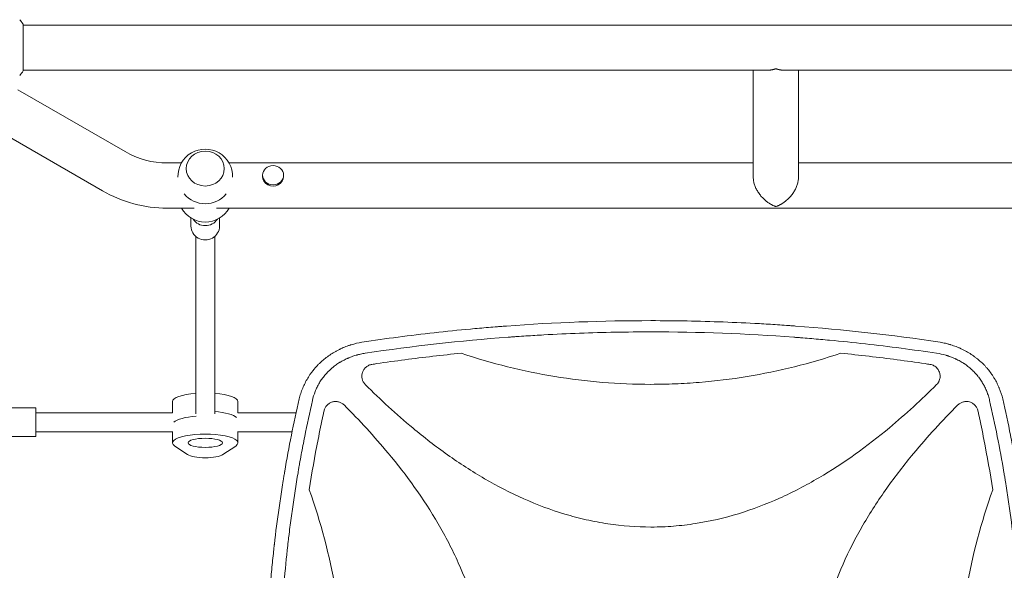
# Model space of a CAD drawing. Units: millimetres. Extents: x -5178 to 5586, y -7251 to 5275.
# Drawn here: x 101 to 929, y -2604 to -2140 of the extents above; entities that cross this region are included whole.
import ezdxf

# ---------------------------------------------------------------- set-up
doc = ezdxf.new("R2010")
doc.units = ezdxf.units.MM
doc.header["$LTSCALE"] = 20
doc.layers.add('2d', color=230, linetype='Continuous')

msp = doc.modelspace()

# ---------------------------------------------------------------- linework, layer by layer
at = {"layer": '2d', "lineweight": 0}
for p, q in [((104, -2183.5), (104, -2144.5)), ((104, -2145), (2060, -2145)), ((104, -2183), (729.85, -2183)), ((717.7, -2273.15), (717.7, -2183)), ((743.55, -2183), (1420.45, -2183)), ((755.7, -2273.15), (755.7, -2183)), ((189.53, -2251.49), (99.57, -2199.54)), ((170.53, -2284.4), (80.57, -2232.45)), ((236.99, -2261), (225.03, -2261)), ((717.7, -2261), (277.01, -2261)), ((1061.99, -2261), (755.7, -2261)), ((305.15, -2272.31), (305.15, -2271.3)), ((322.85, -2272.31), (322.85, -2271.3)), ((247.55, -2299), (225.03, -2299)), ((1072.55, -2299), (266.45, -2299)), ((245, -2314.09), (245, -2307.29)), ((269, -2314.09), (269, -2307.29)), ((249, -2472.02), (249, -2322.71)), ((265, -2472.02), (265, -2322.71)), ((401.68, -2457.25), (401.68, -2457.24)), ((861.72, -2457.25), (861.72, -2457.24)), ((229.5, -2471), (229.5, -2461.64)), ((284.5, -2471), (284.5, -2461.64)), ((69.5, -2467), (114.5, -2467)), ((114.5, -2491), (114.5, -2467)), ((229.58, -2471), (114.5, -2471)), ((333.39, -2471), (284.42, -2471)), ((416.56, -2471), (416.55, -2471)), ((846.85, -2471), (846.84, -2471)), ((918.64, -2471), (918.64, -2471)), ((69.5, -2491), (114.5, -2491)), ((229.5, -2487), (114.5, -2487)), ((229.5, -2486.71), (229.5, -2496.36)), ((284.5, -2486.71), (284.5, -2496.36)), ((330.03, -2487), (284.5, -2487)), ((353.16, -2487), (353.16, -2487)), ((435.28, -2487), (435.28, -2487)), ((828.12, -2487), (828.12, -2487)), ((910.24, -2487), (910.24, -2487)), ((922.01, -2487), (922.01, -2487)), ((242.1, -2506.26), (231.4, -2499.02)), ((282.6, -2499.02), (271.9, -2506.26))]:
    msp.add_line(p, q, dxfattribs=at)
for centre, radius, start, end in [((257, -2272.33), 23, 358.49071, 181.50929), ((225.03, -2190), 71, 240, 270), ((225.03, -2190), 109, 240, 270), ((257, -2272.33), 23, 219.81357, 320.18643), ((257, -2287.67), 23, 209.52297, 330.47703), ((391.68, -2456), 10, 96.93438, 96.94193)]:
    msp.add_arc(centre, radius, start, end, dxfattribs=at)
for centre, major_axis, ratio in [((257, -2265.69), (-16, 0), 0.917129), ((314, -2271.3), (-8.85, 0), 0.914537)]:
    msp.add_ellipse(centre, major_axis=major_axis, ratio=ratio, dxfattribs=at)
for centre, major_axis, ratio, start_param, end_param in [((314, -2272.31), (-8.85, 0), 0.914537, 0, 3.141593), ((257, -2302.15), (12, 0), 0.964211, -2.582151, -0.559442), ((257, -2314.09), (-12, 0), 0.964211, 0, 3.141593), ((257, -2461.64), (-27.5, 0), 0.265135, -1.275619, 0), ((257, -2461.64), (27.5, 0), 0.265135, 0, 1.275619), ((257, -2480.93), (-27.5, 0), 0.265135, -1.285261, -0.285536), ((257, -2477.07), (27.5, 0), 0.265135, 0.285536, 1.275619)]:
    msp.add_ellipse(centre, major_axis=major_axis, ratio=ratio, start_param=start_param, end_param=end_param, dxfattribs=at)
at = {"layer": '2d', "lineweight": 0, "extrusion": (0, 0, -1)}
for centre, major_axis, start_param, end_param in [((257, -2480.93), (-27.5, 0), 0.285536, 1.285261), ((257, -2477.07), (27.5, 0), -1.275619, -0.285536), ((257, -2496.36), (-27.5, 0), -0.373718, 3.515311), ((257, -2504.71), (16, 0), 0.373718, 2.767875)]:
    msp.add_ellipse(centre, major_axis=major_axis, ratio=0.265135, start_param=start_param, end_param=end_param, dxfattribs=at)
msp.add_ellipse((257, -2496.36), major_axis=(14.5, 0), ratio=0.265135, dxfattribs=at)
at = {"layer": '2d', "lineweight": 0}
for points, knots in [([(101, -2140.5), (101.89, -2141.54), (102.78, -2142.71), (103.74, -2144.11), (103.87, -2144.3), (104, -2144.5)], [0, 0, 0, 0, 4.405135, 4.405135, 5.108724, 5.108724, 5.108724, 5.108724]), ([(388.73, -2411.71), (409, -2408.66), (429.27, -2406.01), (459.64, -2402.62), (469.77, -2401.58), (484.94, -2400.17), (492.52, -2399.5), (501.37, -2398.78), (505.79, -2398.44), (507.68, -2398.29), (508.95, -2398.2), (509.58, -2398.15), (550.72, -2395.1), (591.24, -2393.6), (651.93, -2393.6), (672.18, -2393.97), (702.55, -2395.1), (712.68, -2395.57), (727.87, -2396.41), (735.47, -2396.87), (744.33, -2397.47), (748.76, -2397.78), (750.66, -2397.92), (751.92, -2398.01), (752.56, -2398.06), (793.6, -2401.1), (834.12, -2405.62), (874.67, -2411.71)], [0, 0, 0, 0, 0.125, 0.125, 0.1875, 0.1875, 0.21875, 0.234375, 0.242188, 0.246094, 0.246094, 0.25, 0.25, 0.5, 0.5, 0.625, 0.625, 0.6875, 0.6875, 0.71875, 0.734375, 0.742188, 0.746094, 0.746094, 0.75, 0.75, 1, 1, 1, 1]), ([(631.7, -2403.05), (611.67, -2403.05), (591.65, -2403.43), (561.63, -2404.54), (551.62, -2405.01), (536.62, -2405.85), (529.12, -2406.3), (520.37, -2406.89), (516, -2407.2), (513.81, -2407.36), (512.87, -2407.43), (512.25, -2407.48), (511.94, -2407.5), (471.49, -2410.52), (431.46, -2415.01), (391.55, -2421.02)], [0.5, 0.5, 0.5, 0.5, 0.625, 0.625, 0.6875, 0.6875, 0.71875, 0.734375, 0.7421875, 0.7460938, 0.7480469, 0.7480469, 0.75, 0.75, 1, 1, 1, 1]), ([(871.85, -2421.02), (851.9, -2418.02), (831.91, -2415.39), (801.89, -2412.02), (791.88, -2410.99), (776.85, -2409.58), (769.33, -2408.91), (760.55, -2408.2), (756.16, -2407.86), (753.97, -2407.69), (753.03, -2407.62), (752.4, -2407.57), (752.09, -2407.55), (711.8, -2404.54), (671.76, -2403.05), (631.7, -2403.05)], [0, 0, 0, 0, 0.125, 0.125, 0.1875, 0.1875, 0.21875, 0.234375, 0.2421875, 0.2460938, 0.2480469, 0.2480469, 0.25, 0.25, 0.5, 0.5, 0.5, 0.5]), ([(335.97, -2459.47), (336.34, -2457.91), (336.78, -2456.38), (337.51, -2454.12), (337.9, -2453), (338.32, -2451.89), (338.6, -2451.16), (338.75, -2450.8), (339.5, -2448.97), (340.15, -2447.53), (341.57, -2444.72), (342.33, -2443.34), (343.95, -2440.65), (344.81, -2439.33), (346.18, -2437.41), (346.88, -2436.46), (347.74, -2435.37), (348.11, -2434.91), (348.36, -2434.61), (348.49, -2434.45), (349.62, -2433.1), (350.67, -2431.93), (352.32, -2430.23), (352.88, -2429.67), (353.75, -2428.85), (354.18, -2428.44), (354.7, -2427.97), (354.96, -2427.74), (355.09, -2427.62), (355.14, -2427.57), (355.18, -2427.54), (355.2, -2427.52), (357.5, -2425.49), (359.96, -2423.61), (363.9, -2421.03), (365.25, -2420.22), (367.34, -2419.05), (368.04, -2418.68), (369.12, -2418.13), (369.66, -2417.86), (370.29, -2417.55), (370.61, -2417.4), (370.77, -2417.33), (370.84, -2417.29), (370.89, -2417.27), (370.91, -2417.26), (372.32, -2416.61), (373.74, -2416), (375.92, -2415.16), (376.65, -2414.89), (377.77, -2414.5), (378.33, -2414.31), (378.99, -2414.1), (379.32, -2413.99), (379.48, -2413.94), (379.56, -2413.92), (379.6, -2413.91), (379.63, -2413.9), (382.55, -2412.99), (385.58, -2412.25), (388.73, -2411.71)], [0, 0, 0, 0, 0.0625, 0.0625, 0.09375, 0.109375, 0.109375, 0.125, 0.125, 0.1875, 0.1875, 0.25, 0.25, 0.3125, 0.3125, 0.34375, 0.359375, 0.367187, 0.367187, 0.375, 0.375, 0.4375, 0.4375, 0.46875, 0.46875, 0.484375, 0.492187, 0.496094, 0.498047, 0.499023, 0.499023, 0.5, 0.5, 0.625, 0.625, 0.6875, 0.6875, 0.71875, 0.71875, 0.734375, 0.742187, 0.746094, 0.748047, 0.749023, 0.749023, 0.75, 0.75, 0.8125, 0.8125, 0.84375, 0.84375, 0.859375, 0.867187, 0.871094, 0.873047, 0.874023, 0.874023, 0.875, 0.875, 1, 1, 1, 1]), ([(874.67, -2411.71), (876.25, -2411.98), (877.8, -2412.3), (880.08, -2412.85), (880.83, -2413.05), (881.94, -2413.35), (882.5, -2413.51), (883.14, -2413.7), (883.46, -2413.8), (883.62, -2413.85), (883.69, -2413.87), (883.73, -2413.89), (883.75, -2413.89), (885.31, -2414.38), (886.81, -2414.9), (889, -2415.75), (889.73, -2416.04), (890.8, -2416.5), (891.33, -2416.73), (891.94, -2417.01), (892.25, -2417.15), (892.4, -2417.22), (892.47, -2417.25), (892.51, -2417.27), (892.53, -2417.28), (895.49, -2418.67), (898.29, -2420.23), (902.22, -2422.82), (903.49, -2423.72), (905.34, -2425.13), (905.94, -2425.61), (906.83, -2426.34), (907.27, -2426.71), (907.77, -2427.15), (908.02, -2427.37), (908.13, -2427.46), (908.2, -2427.53), (908.24, -2427.56), (909.46, -2428.64), (910.6, -2429.73), (912.24, -2431.43), (912.78, -2432), (913.56, -2432.87), (913.95, -2433.31), (914.39, -2433.83), (914.58, -2434.05), (914.71, -2434.2), (914.77, -2434.28), (915.85, -2435.57), (916.81, -2436.83), (918.18, -2438.76), (918.85, -2439.74), (919.49, -2440.74), (919.91, -2441.4), (920.11, -2441.74), (921.12, -2443.42), (921.88, -2444.8), (922.94, -2446.91), (923.44, -2447.98), (924, -2449.24), (924.27, -2449.87), (924.38, -2450.14), (924.46, -2450.33), (924.5, -2450.42), (925.71, -2453.39), (926.69, -2456.39), (927.43, -2459.47)], [0, 0, 0, 0, 0.0625, 0.0625, 0.09375, 0.09375, 0.109375, 0.117188, 0.121094, 0.123047, 0.124023, 0.124023, 0.125, 0.125, 0.1875, 0.1875, 0.21875, 0.21875, 0.234375, 0.242188, 0.246094, 0.248047, 0.249023, 0.249023, 0.25, 0.25, 0.375, 0.375, 0.4375, 0.4375, 0.46875, 0.46875, 0.484375, 0.492188, 0.496094, 0.498047, 0.498047, 0.5, 0.5, 0.5625, 0.5625, 0.59375, 0.59375, 0.609375, 0.617188, 0.621094, 0.621094, 0.625, 0.625, 0.6875, 0.6875, 0.71875, 0.734375, 0.734375, 0.75, 0.75, 0.8125, 0.8125, 0.84375, 0.859375, 0.867188, 0.871094, 0.871094, 0.875, 0.875, 1, 1, 1, 1]), ([(391.55, -2421.02), (390.23, -2421.22), (388.27, -2421.58), (386.02, -2422.11), (384.91, -2422.4), (384.36, -2422.55), (384.12, -2422.62), (383.96, -2422.66), (383.88, -2422.69), (382.53, -2423.08), (380.64, -2423.69), (378.5, -2424.51), (377.44, -2424.95), (376.91, -2425.18), (376.69, -2425.27), (376.54, -2425.34), (376.46, -2425.37), (375.16, -2425.95), (373.37, -2426.83), (371.35, -2427.96), (370.5, -2428.46), (369.94, -2428.8), (369.66, -2428.98), (368.26, -2429.86), (366.63, -2430.98), (364.82, -2432.39), (363.93, -2433.12), (363.5, -2433.49), (363.31, -2433.65), (363.19, -2433.76), (363.13, -2433.81), (361.05, -2435.61), (359.2, -2437.51), (356.65, -2440.56), (355.85, -2441.61), (354.32, -2443.76), (353.6, -2444.87), (352.24, -2447.15), (351.61, -2448.31), (350.44, -2450.69), (349.9, -2451.91), (348.42, -2455.62), (347.63, -2458.18), (347.03, -2460.82)], [0, 0, 0, 0, 0.0625, 0.09375, 0.109375, 0.117187, 0.121094, 0.121094, 0.125, 0.125, 0.1875, 0.21875, 0.234375, 0.242187, 0.246094, 0.246094, 0.25, 0.25, 0.3125, 0.34375, 0.359375, 0.359375, 0.375, 0.375, 0.4375, 0.46875, 0.484375, 0.492187, 0.496094, 0.496094, 0.5, 0.5, 0.625, 0.625, 0.6875, 0.6875, 0.75, 0.75, 0.8125, 0.8125, 0.875, 0.875, 1, 1, 1, 1]), ([(397.15, -2430.38), (398.51, -2430.17), (399.87, -2429.97), (409.07, -2428.62), (416.93, -2427.52), (440.51, -2424.42), (456.27, -2422.59), (472.06, -2420.99)], [0.2065593, 0.2065593, 0.2065593, 0.2065593, 0.25, 0.25, 0.5, 0.5, 1, 1, 1, 1]), ([(472.06, -2420.99), (497.95, -2429.71), (524.19, -2436.2), (577.35, -2444.92), (604.28, -2447.15), (631.61, -2447.16), (631.65, -2447.16), (631.7, -2447.16)], [0, 0, 0, 0, 0.25, 0.25, 0.5, 0.5, 0.5004316, 0.5004316, 0.5004316, 0.5004316]), ([(631.7, -2447.16), (638.47, -2447.16), (645.26, -2447.02), (658.81, -2446.47), (665.58, -2446.05), (685.83, -2444.4), (699.24, -2442.76), (739.19, -2436.21), (765.45, -2429.71), (791.34, -2420.99)], [0.5004316, 0.5004316, 0.5004316, 0.5004316, 0.5625, 0.5625, 0.625, 0.625, 0.75, 0.75, 1, 1, 1, 1]), ([(791.34, -2420.99), (807.12, -2422.58), (822.87, -2424.42), (846.44, -2427.52), (854.28, -2428.61), (863.49, -2429.97), (864.87, -2430.17), (866.25, -2430.38)], [0, 0, 0, 0, 0.5, 0.5, 0.75, 0.75, 0.794046, 0.794046, 0.794046, 0.794046]), ([(916.37, -2460.82), (916.08, -2459.51), (915.56, -2457.58), (914.83, -2455.38), (914.43, -2454.29), (914.26, -2453.83), (914.14, -2453.52), (914.08, -2453.37), (913.53, -2451.97), (912.72, -2450.16), (911.66, -2448.1), (911.18, -2447.23), (910.86, -2446.65), (910.69, -2446.37), (909.85, -2444.94), (908.76, -2443.27), (907.39, -2441.4), (906.67, -2440.49), (906.36, -2440.1), (906.15, -2439.84), (906.04, -2439.71), (905.09, -2438.57), (903.77, -2437.11), (902.13, -2435.49), (901.4, -2434.81), (900.91, -2434.37), (900.66, -2434.15), (899.42, -2433.06), (897.88, -2431.81), (895.99, -2430.46), (895.03, -2429.81), (894.54, -2429.49), (894.33, -2429.35), (894.19, -2429.26), (894.12, -2429.22), (892.94, -2428.47), (891.25, -2427.48), (889.19, -2426.42), (888.15, -2425.92), (887.69, -2425.71), (887.39, -2425.58), (887.24, -2425.51), (885.89, -2424.9), (884.05, -2424.16), (881.86, -2423.4), (880.74, -2423.05), (880.18, -2422.88), (879.94, -2422.81), (879.78, -2422.76), (879.7, -2422.74), (877.09, -2421.99), (874.5, -2421.42), (871.85, -2421.02)], [0, 0, 0, 0, 0.0625, 0.09375, 0.109375, 0.117188, 0.117188, 0.125, 0.125, 0.1875, 0.21875, 0.234375, 0.234375, 0.25, 0.25, 0.3125, 0.34375, 0.359375, 0.367188, 0.367188, 0.375, 0.375, 0.4375, 0.46875, 0.484375, 0.484375, 0.5, 0.5, 0.5625, 0.59375, 0.609375, 0.617188, 0.621094, 0.621094, 0.625, 0.625, 0.6875, 0.71875, 0.734375, 0.742188, 0.742188, 0.75, 0.75, 0.8125, 0.84375, 0.859375, 0.867188, 0.871094, 0.871094, 0.875, 0.875, 1, 1, 1, 1]), ([(397.15, -2430.38), (396.23, -2430.51), (395.35, -2430.77), (394.1, -2431.34), (393.69, -2431.56), (392.91, -2432.04), (392.54, -2432.31), (391.84, -2432.9), (391.51, -2433.22), (390.89, -2433.91), (390.6, -2434.27), (390.09, -2435.03), (389.86, -2435.42), (389.45, -2436.25), (389.27, -2436.68), (388.98, -2437.55), (388.87, -2437.99), (388.7, -2438.9), (388.65, -2439.36), (388.59, -2440.75), (388.67, -2441.66), (388.94, -2442.79), (389, -2443.01), (389.14, -2443.45), (389.21, -2443.67), (389.46, -2444.31), (389.66, -2444.73), (390.1, -2445.53), (390.36, -2445.93), (390.92, -2446.67), (391.22, -2447.02), (391.55, -2447.35)], [0, 0, 0, 0, 0.00275513, 0.00275513, 0.0041327, 0.0041327, 0.00551026, 0.00551026, 0.00688783, 0.00688783, 0.00826539, 0.00826539, 0.00964296, 0.00964296, 0.01102052, 0.01102052, 0.01239809, 0.01239809, 0.01377566, 0.01377566, 0.01653079, 0.01653079, 0.01721957, 0.01721957, 0.01790835, 0.01790835, 0.01928592, 0.01928592, 0.02066348, 0.02066348, 0.02204105, 0.02204105, 0.02204105, 0.02204105]), ([(874.78, -2440.27), (874.78, -2439.68), (874.73, -2439.09), (874.57, -2438.21), (874.51, -2437.91), (874.35, -2437.34), (874.26, -2437.06), (873.95, -2436.23), (873.7, -2435.7), (873.24, -2434.93), (873.08, -2434.68), (872.73, -2434.19), (872.55, -2433.96), (871.97, -2433.29), (871.55, -2432.88), (870.62, -2432.13), (870.13, -2431.8), (869.1, -2431.23), (868.56, -2430.99), (867.42, -2430.6), (866.85, -2430.46), (866.25, -2430.38)], [0.00782739, 0.00782739, 0.00782739, 0.00782739, 0.00960368, 0.00960368, 0.01049183, 0.01049183, 0.01137998, 0.01137998, 0.01315627, 0.01315627, 0.01404442, 0.01404442, 0.01493256, 0.01493256, 0.01670885, 0.01670885, 0.01848515, 0.01848515, 0.02026144, 0.02026144, 0.02203773, 0.02203773, 0.02203773, 0.02203773]), ([(871.85, -2447.35), (872.32, -2446.88), (872.73, -2446.37), (873.27, -2445.56), (873.44, -2445.28), (873.75, -2444.7), (873.9, -2444.4), (874.27, -2443.49), (874.46, -2442.87), (874.65, -2441.9), (874.7, -2441.58), (874.77, -2440.92), (874.78, -2440.59), (874.78, -2440.27)], [0, 0, 0, 0, 0.001956848, 0.001956848, 0.002935272, 0.002935272, 0.003913696, 0.003913696, 0.005870545, 0.005870545, 0.006848969, 0.006848969, 0.007827393, 0.007827393, 0.007827393, 0.007827393]), ([(631.7, -2567.16), (619.57, -2567.16), (607.49, -2566.24), (589.37, -2563.51), (583.29, -2562.37), (571.16, -2559.62), (565.15, -2558.03), (535.57, -2549.12), (513.22, -2538.94), (486.5, -2523.42), (481.21, -2520.16), (470.81, -2513.43), (465.7, -2509.96), (450.62, -2499.24), (440.9, -2491.71), (417.6, -2472.33), (404.35, -2460.11), (391.55, -2447.35)], [0.5007904, 0.5007904, 0.5007904, 0.5007904, 0.5625, 0.5625, 0.59375, 0.59375, 0.625, 0.625, 0.75, 0.75, 0.78125, 0.78125, 0.8125, 0.8125, 0.875, 0.875, 0.9665505, 0.9665505, 0.9665505, 0.9665505]), ([(871.85, -2447.35), (859.12, -2460.05), (845.95, -2472.18), (813.54, -2499.19), (793.83, -2513.48), (767.39, -2528.96), (762.01, -2531.94), (751.05, -2537.63), (745.44, -2540.35), (728.47, -2547.97), (716.94, -2552.35), (693.42, -2559.53), (681.42, -2562.33), (663.02, -2565.2), (656.81, -2565.93), (644.47, -2566.9), (638.31, -2567.14), (632.01, -2567.16), (631.86, -2567.16), (631.7, -2567.16)], [0.0334073, 0.0334073, 0.0334073, 0.0334073, 0.125, 0.125, 0.25, 0.25, 0.28125, 0.28125, 0.3125, 0.3125, 0.375, 0.375, 0.4375, 0.4375, 0.46875, 0.46875, 0.5, 0.5, 0.5007904, 0.5007904, 0.5007904, 0.5007904]), ([(308.12, -2705), (308.12, -2694.75), (308.26, -2684.49), (308.7, -2669.1), (308.88, -2663.96), (309.31, -2653.7), (309.57, -2648.56), (310.44, -2633.16), (311.16, -2622.88), (312.47, -2607.43), (313.18, -2599.7), (314.11, -2590.67), (314.6, -2586.16), (314.85, -2583.9), (314.97, -2582.77), (315.04, -2582.2), (315.07, -2581.96), (315.08, -2581.8), (315.09, -2581.72), (316.26, -2571.46), (317.56, -2561.26), (319.74, -2545.9), (320.88, -2538.22), (322.32, -2529.24), (323.06, -2524.74), (323.44, -2522.5), (323.63, -2521.37), (323.73, -2520.81), (323.77, -2520.57), (323.8, -2520.41), (323.81, -2520.33), (327.26, -2500.15), (331.29, -2479.88), (335.97, -2459.47)], [0.5017642, 0.5017642, 0.5017642, 0.5017642, 0.5640437, 0.5640437, 0.5951834, 0.5951834, 0.6263231, 0.6263231, 0.6886026, 0.6886026, 0.7197424, 0.7353122, 0.7430972, 0.7469896, 0.7489359, 0.749909, 0.7503955, 0.7503955, 0.7508821, 0.7508821, 0.8131616, 0.8131616, 0.8443013, 0.8598712, 0.8676561, 0.8715486, 0.8734948, 0.8744679, 0.8749545, 0.8749545, 0.875441, 0.875441, 1, 1, 1, 1]), ([(347.03, -2460.82), (344.73, -2470.9), (342.58, -2480.99), (339.57, -2496.15), (338.12, -2503.74), (336.51, -2512.61), (335.74, -2517.04), (335.35, -2519.26), (335.19, -2520.21), (335.08, -2520.85), (335.03, -2521.16), (333.25, -2531.67), (331.66, -2541.86), (329.5, -2557.18), (328.47, -2564.85), (327.37, -2573.8), (326.84, -2578.27), (326.62, -2580.19), (326.48, -2581.47), (326.4, -2582.11), (325.18, -2593.01), (324.17, -2603.28), (322.87, -2618.7), (322.28, -2626.41), (321.68, -2635.41), (321.41, -2639.92), (321.28, -2642.17), (321.22, -2643.13), (321.19, -2643.77), (321.17, -2644.1), (320.58, -2654.65), (320.16, -2664.89), (319.74, -2680.25), (319.58, -2687.94), (319.5, -2696.9), (319.48, -2701.38), (319.47, -2703.62), (319.47, -2704.58), (319.47, -2705.23), (319.47, -2705.55), (319.48, -2716.07), (319.63, -2726.27), (320.07, -2741.57), (320.35, -2749.22), (320.76, -2758.14), (320.99, -2762.6), (321.09, -2764.51), (321.16, -2765.79), (321.2, -2766.43), (321.82, -2777.24), (322.54, -2787.4), (324.26, -2807.72), (325.27, -2817.87), (327.57, -2838.16), (328.86, -2848.29), (331, -2863.46), (332.13, -2871.05), (333.54, -2879.88), (334.27, -2884.3), (334.58, -2886.2), (334.8, -2887.46), (334.9, -2888.09), (338.45, -2908.94), (342.45, -2929.09), (347.03, -2949.18)], [0, 0, 0, 0, 0.0625, 0.0625, 0.09375, 0.109375, 0.117187, 0.121094, 0.123047, 0.123047, 0.125, 0.125, 0.1875, 0.1875, 0.21875, 0.234375, 0.242187, 0.246094, 0.246094, 0.25, 0.25, 0.3125, 0.3125, 0.34375, 0.359375, 0.367187, 0.371094, 0.373047, 0.373047, 0.375, 0.375, 0.4375, 0.4375, 0.46875, 0.484375, 0.492187, 0.496094, 0.498047, 0.498047, 0.5, 0.5, 0.5625, 0.5625, 0.59375, 0.609375, 0.617187, 0.621094, 0.621094, 0.625, 0.625, 0.6875, 0.6875, 0.75, 0.75, 0.8125, 0.8125, 0.84375, 0.859375, 0.867187, 0.871094, 0.871094, 0.875, 0.875, 1, 1, 1, 1]), ([(373.71, -2464.52), (373.07, -2463.88), (372.37, -2463.34), (371.2, -2462.68), (370.79, -2462.48), (369.97, -2462.15), (369.54, -2462.01), (368.68, -2461.79), (368.25, -2461.71), (367.35, -2461.6), (366.91, -2461.58), (366.02, -2461.6), (365.58, -2461.64), (364.7, -2461.77), (364.26, -2461.87), (362.98, -2462.24), (362.17, -2462.6), (361.02, -2463.3), (360.66, -2463.56), (359.97, -2464.12), (359.65, -2464.43), (359.04, -2465.07), (358.75, -2465.42), (358.24, -2466.15), (358, -2466.53), (357.59, -2467.31), (357.41, -2467.72), (357.1, -2468.56), (356.97, -2468.99), (356.87, -2469.43)], [0, 0, 0, 0, 0.00266965, 0.00266965, 0.00400448, 0.00400448, 0.00533931, 0.00533931, 0.00667414, 0.00667414, 0.00800896, 0.00800896, 0.00934379, 0.00934379, 0.01067862, 0.01067862, 0.01334827, 0.01334827, 0.0146831, 0.0146831, 0.01601793, 0.01601793, 0.01735275, 0.01735275, 0.01868758, 0.01868758, 0.02002241, 0.02002241, 0.02135723, 0.02135723, 0.02135723, 0.02135723]), ([(373.71, -2464.52), (386.71, -2477.53), (399.12, -2490.99), (426.28, -2523.68), (440.48, -2543.33), (455.88, -2569.69), (458.84, -2575.05), (464.49, -2585.98), (467.19, -2591.57), (474.77, -2608.49), (479.12, -2619.98), (486.26, -2643.42), (489.05, -2655.37), (491.9, -2673.69), (492.62, -2679.88), (493.59, -2692.18), (493.84, -2698.31), (493.89, -2716.68), (492.98, -2728.87), (490.26, -2747.06), (489.12, -2753.12), (486.4, -2765.2), (484.82, -2771.2), (475.99, -2800.7), (465.89, -2822.97), (450.47, -2849.61), (447.24, -2854.88), (440.55, -2865.26), (437.1, -2870.36), (426.44, -2885.41), (418.95, -2895.12), (399.34, -2918.77), (386.82, -2932.37), (373.71, -2945.48)], [0.0309809, 0.0309809, 0.0309809, 0.0309809, 0.125, 0.125, 0.25, 0.25, 0.28125, 0.28125, 0.3125, 0.3125, 0.375, 0.375, 0.4375, 0.4375, 0.46875, 0.46875, 0.5, 0.5, 0.5625, 0.5625, 0.59375, 0.59375, 0.625, 0.625, 0.75, 0.75, 0.78125, 0.78125, 0.8125, 0.8125, 0.875, 0.875, 0.9692402, 0.9692402, 0.9692402, 0.9692402]), ([(889.69, -2945.48), (876.68, -2932.46), (864.27, -2918.99), (837.1, -2886.29), (822.9, -2866.64), (807.5, -2840.28), (804.54, -2834.91), (798.89, -2823.98), (796.19, -2818.4), (788.62, -2801.48), (784.26, -2789.99), (777.13, -2766.55), (774.34, -2754.59), (771.5, -2736.27), (770.77, -2730.08), (769.8, -2717.78), (769.56, -2711.65), (769.52, -2693.28), (770.42, -2681.1), (773.15, -2662.9), (774.28, -2656.84), (777, -2644.77), (778.59, -2638.76), (787.43, -2609.27), (797.53, -2586.99), (812.95, -2560.36), (816.18, -2555.08), (822.87, -2544.7), (826.32, -2539.6), (836.98, -2524.55), (844.48, -2514.85), (864.08, -2491.21), (876.59, -2477.62), (889.69, -2464.52)], [0.0309115, 0.0309115, 0.0309115, 0.0309115, 0.125, 0.125, 0.25, 0.25, 0.28125, 0.28125, 0.3125, 0.3125, 0.375, 0.375, 0.4375, 0.4375, 0.46875, 0.46875, 0.5, 0.5, 0.5625, 0.5625, 0.59375, 0.59375, 0.625, 0.625, 0.75, 0.75, 0.78125, 0.78125, 0.8125, 0.8125, 0.875, 0.875, 0.9691711, 0.9691711, 0.9691711, 0.9691711]), ([(906.53, -2469.43), (906.33, -2468.55), (906.02, -2467.72), (905.4, -2466.54), (905.17, -2466.15), (904.65, -2465.43), (904.37, -2465.08), (903.76, -2464.44), (903.44, -2464.13), (902.75, -2463.56), (902.38, -2463.31), (901.63, -2462.84), (901.24, -2462.63), (900.42, -2462.27), (900, -2462.12), (898.72, -2461.74), (897.84, -2461.61), (896.5, -2461.58), (896.05, -2461.6), (895.17, -2461.71), (894.73, -2461.79), (893.87, -2462.01), (893.44, -2462.15), (892.61, -2462.48), (892.21, -2462.67), (891.43, -2463.11), (891.06, -2463.36), (890.35, -2463.9), (890.01, -2464.2), (889.69, -2464.52)], [0, 0, 0, 0, 0.00266962, 0.00266962, 0.00400442, 0.00400442, 0.00533923, 0.00533923, 0.00667404, 0.00667404, 0.00800885, 0.00800885, 0.00934365, 0.00934365, 0.01067846, 0.01067846, 0.01334808, 0.01334808, 0.01468289, 0.01468289, 0.01601769, 0.01601769, 0.0173525, 0.0173525, 0.01868731, 0.01868731, 0.02002212, 0.02002212, 0.02135692, 0.02135692, 0.02135692, 0.02135692]), ([(916.37, -2949.18), (918.67, -2939.1), (920.82, -2929.01), (923.83, -2913.85), (925.28, -2906.26), (926.89, -2897.39), (927.66, -2892.96), (928.05, -2890.74), (928.21, -2889.79), (928.32, -2889.15), (928.37, -2888.84), (930.15, -2878.33), (931.74, -2868.14), (933.9, -2852.82), (934.93, -2845.15), (936.03, -2836.2), (936.56, -2831.73), (936.78, -2829.81), (936.92, -2828.53), (937, -2827.89), (938.22, -2816.99), (939.23, -2806.72), (940.53, -2791.3), (941.12, -2783.59), (941.72, -2774.59), (941.99, -2770.08), (942.12, -2767.83), (942.18, -2766.87), (942.21, -2766.23), (942.23, -2765.9), (942.82, -2755.35), (943.24, -2745.11), (943.66, -2729.75), (943.82, -2722.06), (943.9, -2713.1), (943.92, -2708.62), (943.93, -2706.38), (943.93, -2705.42), (943.93, -2704.77), (943.93, -2704.45), (943.92, -2693.93), (943.77, -2683.73), (943.33, -2668.43), (943.05, -2660.78), (942.64, -2651.86), (942.41, -2647.4), (942.31, -2645.49), (942.24, -2644.21), (942.2, -2643.57), (941.58, -2632.76), (940.86, -2622.6), (939.14, -2602.28), (938.13, -2592.13), (935.83, -2571.84), (934.54, -2561.71), (932.4, -2546.54), (931.27, -2538.95), (929.86, -2530.12), (929.13, -2525.7), (928.82, -2523.8), (928.6, -2522.54), (928.5, -2521.91), (924.95, -2501.06), (920.95, -2480.91), (916.37, -2460.82)], [0, 0, 0, 0, 0.0625, 0.0625, 0.09375, 0.109375, 0.117187, 0.121094, 0.123047, 0.123047, 0.125, 0.125, 0.1875, 0.1875, 0.21875, 0.234375, 0.242187, 0.246094, 0.246094, 0.25, 0.25, 0.3125, 0.3125, 0.34375, 0.359375, 0.367187, 0.371094, 0.373047, 0.373047, 0.375, 0.375, 0.4375, 0.4375, 0.46875, 0.484375, 0.492187, 0.496094, 0.498047, 0.498047, 0.5, 0.5, 0.5625, 0.5625, 0.59375, 0.609375, 0.617187, 0.621094, 0.621094, 0.625, 0.625, 0.6875, 0.6875, 0.75, 0.75, 0.8125, 0.8125, 0.84375, 0.859375, 0.867187, 0.871094, 0.871094, 0.875, 0.875, 1, 1, 1, 1]), ([(927.43, -2459.47), (929.77, -2469.68), (931.95, -2479.85), (934.98, -2495.05), (935.95, -2500.11), (937.36, -2507.68), (938.04, -2511.46), (938.82, -2515.86), (939.2, -2518.07), (939.39, -2519.17), (939.48, -2519.71), (939.52, -2519.95), (939.55, -2520.11), (939.57, -2520.18), (941.33, -2530.49), (942.92, -2540.69), (945.09, -2555.95), (946.12, -2563.57), (947.22, -2572.45), (947.75, -2576.88), (948.01, -2579.09), (948.13, -2580.2), (948.19, -2580.67), (948.22, -2580.99), (948.24, -2581.15), (949.43, -2591.55), (950.44, -2601.78), (951.75, -2617.1), (952.35, -2624.76), (952.96, -2633.68), (953.23, -2638.14), (953.37, -2640.37), (953.43, -2641.48), (953.46, -2641.96), (953.48, -2642.28), (953.49, -2642.43), (954.08, -2652.86), (954.53, -2663.12), (954.97, -2678.51), (955.14, -2686.2), (955.24, -2695.16), (955.27, -2699.65), (955.28, -2701.89), (955.28, -2702.85), (955.28, -2703.49), (955.28, -2703.81), (955.29, -2714.41), (955.15, -2724.71), (954.73, -2740.16), (954.55, -2745.31), (954.12, -2755.61), (953.87, -2760.77), (953.01, -2776.22), (952.28, -2786.54), (950.98, -2802.04), (950.27, -2809.8), (949.34, -2818.86), (948.85, -2823.39), (948.6, -2825.66), (948.48, -2826.79), (948.41, -2827.36), (948.38, -2827.6), (948.37, -2827.76), (948.36, -2827.84), (947.19, -2838.14), (945.89, -2848.38), (943.71, -2863.79), (942.56, -2871.5), (941.12, -2880.51), (940.37, -2885.02), (940, -2887.28), (939.8, -2888.41), (939.71, -2888.97), (939.67, -2889.21), (939.64, -2889.37), (939.63, -2889.46), (936.17, -2909.7), (932.12, -2930.05), (927.43, -2950.53)], [0, 0, 0, 0, 0.0625, 0.0625, 0.09375, 0.09375, 0.109375, 0.117188, 0.121094, 0.123047, 0.124023, 0.124512, 0.124512, 0.125, 0.125, 0.1875, 0.1875, 0.21875, 0.234375, 0.242188, 0.246094, 0.248047, 0.249023, 0.249023, 0.25, 0.25, 0.3125, 0.3125, 0.34375, 0.359375, 0.367188, 0.371094, 0.373047, 0.374023, 0.374023, 0.375, 0.375, 0.4375, 0.4375, 0.46875, 0.484375, 0.492188, 0.496094, 0.498047, 0.498047, 0.5, 0.5, 0.5625, 0.5625, 0.59375, 0.59375, 0.625, 0.625, 0.6875, 0.6875, 0.71875, 0.734375, 0.742188, 0.746094, 0.748047, 0.749023, 0.749512, 0.749512, 0.75, 0.75, 0.8125, 0.8125, 0.84375, 0.859375, 0.867188, 0.871094, 0.873047, 0.874023, 0.874512, 0.874512, 0.875, 0.875, 1, 1, 1, 1]), ([(344.38, -2535.86), (346.59, -2521.75), (349.07, -2507.69), (353.2, -2486.68), (354.64, -2479.69), (356.39, -2471.62), (356.63, -2470.53), (356.87, -2469.43)], [0, 0, 0, 0, 0.5, 0.5, 0.75, 0.75, 0.7893308, 0.7893308, 0.7893308, 0.7893308]), ([(906.53, -2469.43), (906.77, -2470.53), (907.01, -2471.63), (908.76, -2479.7), (910.2, -2486.68), (914.33, -2507.69), (916.81, -2521.75), (919.02, -2535.86)], [0.2106495, 0.2106495, 0.2106495, 0.2106495, 0.25, 0.25, 0.5, 0.5, 1, 1, 1, 1]), ([(344.38, -2874.14), (354.21, -2846.8), (361.52, -2819.02), (368.9, -2776.71), (370.75, -2762.5), (372.61, -2741.01), (373.08, -2733.83), (373.7, -2719.39), (373.86, -2712.14), (373.85, -2675.88), (371.34, -2647.3), (361.52, -2590.96), (354.21, -2563.2), (344.38, -2535.86)], [0, 0, 0, 0, 0.25, 0.25, 0.375, 0.375, 0.4375, 0.4375, 0.5, 0.5, 0.75, 0.75, 1, 1, 1, 1]), ([(919.02, -2535.86), (909.19, -2563.2), (901.88, -2590.98), (894.5, -2633.29), (892.65, -2647.5), (890.79, -2668.99), (890.32, -2676.17), (889.7, -2690.61), (889.54, -2697.86), (889.55, -2734.12), (892.06, -2762.7), (901.88, -2819.04), (909.19, -2846.8), (919.02, -2874.14)], [0, 0, 0, 0, 0.25, 0.25, 0.375, 0.375, 0.4375, 0.4375, 0.5, 0.5, 0.75, 0.75, 1, 1, 1, 1])]:
    msp.add_open_spline(points, degree=3, knots=knots, dxfattribs=at)
msp.add_open_spline([(104, -2183.5), (103.07, -2184.92), (102.03, -2186.29), (101, -2187.5)], degree=3, dxfattribs=at)
for points, weights in [([(736.7, -2181.72), (734.47, -2182.52), (732.15, -2183), (729.85, -2183)], [1, 0.895161973777, 0.806810465167, 0.734945474171]), ([(743.55, -2183), (741.25, -2183), (738.93, -2182.52), (736.7, -2181.72)], [0.734945474171, 0.806810465167, 0.895161973777, 1]), ([(717.7, -2273.15), (717.7, -2284.96), (727.2, -2294.3), (736.7, -2297.72)], [0.5, 0.5, 0.666666666667, 1]), ([(736.7, -2297.72), (746.2, -2294.3), (755.7, -2284.96), (755.7, -2273.15)], [1, 0.666666666667, 0.5, 0.5])]:
    msp.add_rational_spline(points, weights, degree=3, dxfattribs=at)

doc.saveas('drawing.dxf')
